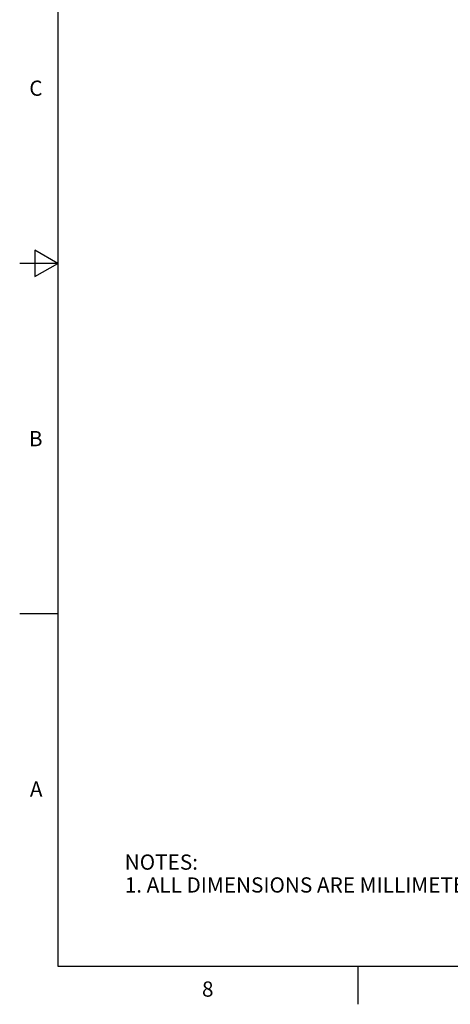
# Model space of a CAD drawing. Units: inches. Extents: x 0.4 to 16.6, y 0.6 to 10.4.
# Drawn here: x 0.4 to 3.2, y 0.6 to 7.1 of the extents above; entities that cross this region are included whole.
import ezdxf

# ---------------------------------------------------------------- set-up
doc = ezdxf.new("R2010")
doc.units = ezdxf.units.IN
doc.header["$LTSCALE"] = 0.935
doc.header["$MEASUREMENT"] = 0
doc.layers.get('0').update_dxf_attribs({"linetype": 'CONTINUOUS'})
doc.styles.add('TEXTSTYLE_2', font='txt', dxfattribs={"width": 0.8})

msp = doc.modelspace()

# ---------------------------------------------------------------- linework, layer by layer
at = {"color": 2, "linetype": 'CONTINUOUS'}
for p, q in [((0.62, 10.112), (0.62, 0.887)), ((0.47, 5.5861), (0.47, 5.4129)), ((0.62, 5.4995), (0.47, 5.5861)), ((0.62, 5.4995), (0.37, 5.4995)), ((0.47, 5.4129), (0.62, 5.4995)), ((0.62, 3.1995), (0.37, 3.1995)), ((0.62, 0.887), (16.38, 0.887)), ((2.59, 0.887), (2.59, 0.637))]:
    msp.add_line(p, q, dxfattribs=at)

# ---------------------------------------------------------------- texts
at = {"color": 2, "linetype": 'CONTINUOUS', "char_height": 0.1, "width": 0.08, "line_spacing_factor": 0.9, "style": 'TEXTSTYLE_2'}
for s, insert, attachment_point in [('C', (0.52, 6.6995), 3), ('B', (0.52, 4.3995), 3), ('A', (0.52, 2.0995), 3), ('8', (1.605, 0.787), 2)]:
    msp.add_mtext(s, dxfattribs=dict(at, insert=insert, attachment_point=attachment_point))
at = {"color": 2, "linetype": 'CONTINUOUS', "insert": (1.0597, 1.6203), "char_height": 0.1, "width": 6.6, "attachment_point": 1, "line_spacing_factor": 0.9}
msp.add_mtext('NOTES:\\P1. ALL DIMENSIONS ARE MILLIMETERS [INCHES] UNLESS OTHERWISE NOTED.', dxfattribs=at)

doc.saveas('drawing.dxf')
